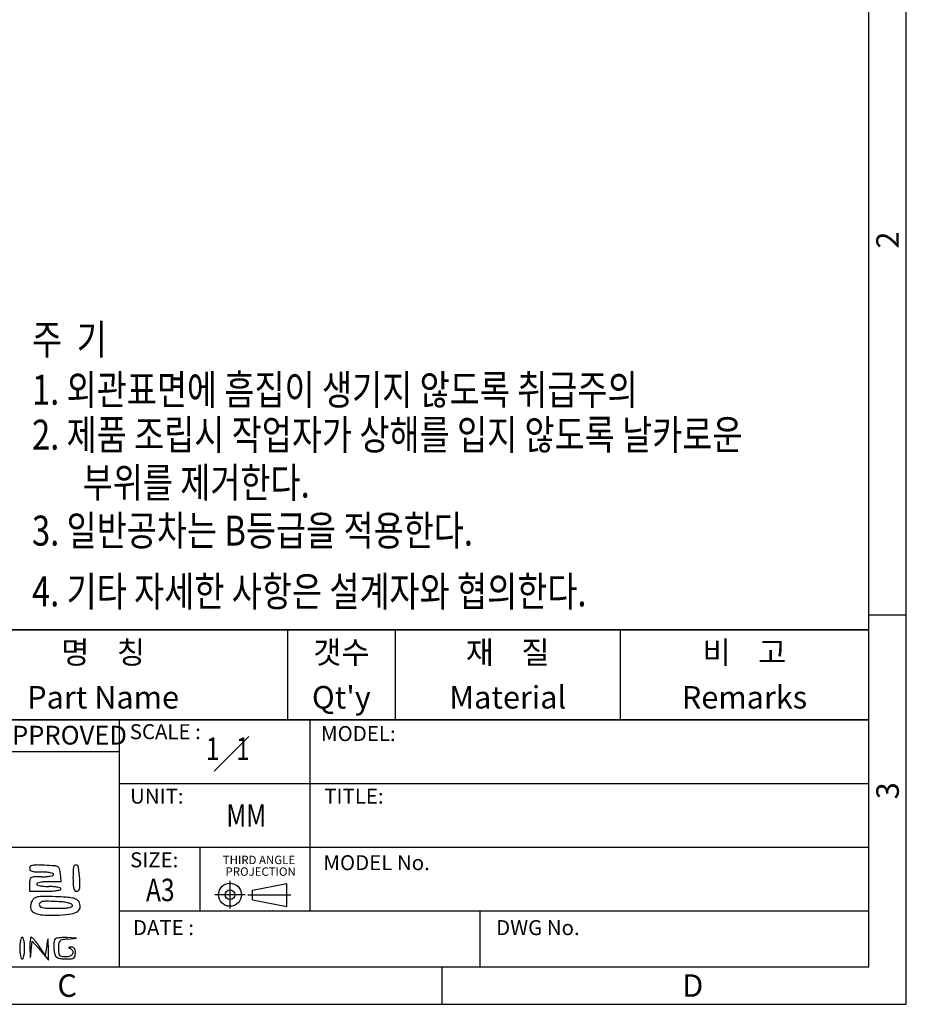
# Model space of a CAD drawing. Extents: x 0 to 367, y 0 to 257.
# Drawn here: x 249 to 367, y 0 to 131 of the extents above; entities that cross this region are included whole.
import ezdxf
from ezdxf.enums import TextEntityAlignment as Align

# ---------------------------------------------------------------- set-up
doc = ezdxf.new("R2010")
doc.units = 0
doc.header["$LTSCALE"] = 10
doc.header["$MEASUREMENT"] = 0
doc.linetypes.add('AUSGEZOGEN', pattern=[0])
doc.linetypes.add('CENTER2', pattern=[1.125, 0.75, -0.125, 0.125, -0.125])
doc.layers.get('0').update_dxf_attribs({"linetype": 'CONTINUOUS'})
doc.styles.get("Standard").update_dxf_attribs({"font": 'BareunDotum1.ttf', "width": 0.8})
doc.styles.add('style1', font='gulim.ttc')

msp = doc.modelspace()

# ---------------------------------------------------------------- linework, layer by layer
at = {"color": 3}
for p, q in [((367, 0), (367, 257)), ((362, 5), (362, 252)), ((362, 52), (367, 52)), ((184, 49.975), (362, 49.975)), ((362, 37.975), (184, 37.975)), ((5, 5), (362, 5)), ((305, 5), (305, 0)), ((0, 0), (367, 0))]:
    msp.add_line(p, q, dxfattribs=at)
at = {"color": 5}
for p, q in [((362, 49.975), (184, 49.975)), ((284.4, 49.975), (284.4, 37.975)), ((298.8, 49.975), (298.8, 37.975)), ((328.8, 49.975), (328.8, 37.975)), ((287.421, 12.475), (287.421, 37.975)), ((184.005, 33.725), (262.005, 33.725)), ((262.005, 29.475), (362, 29.475)), ((184, 20.975), (362, 20.975)), ((272.731, 20.975), (272.731, 12.475)), ((262.005, 12.475), (362, 12.475)), ((310.117, 5), (310.117, 12.475))]:
    msp.add_line(p, q, dxfattribs=at)
at = {"color": 3, "linetype": 'AUSGEZOGEN'}
for p, q in [((184.5, 37.975), (362, 37.975)), ((262.005, 5), (262.005, 37.975))]:
    msp.add_line(p, q, dxfattribs=at)
for p, q in [((274.643, 31.133), (279.247, 35.736)), ((254.208, 16.368), (254.107, 17.416)), ((249.974, 16.045), (249.974, 15.078)), ((252.575, 16.368), (254.208, 16.368)), ((279.747, 15.241), (284.333, 16.129)), ((284.333, 13.06), (284.333, 16.129)), ((249.974, 15.078), (252.07, 15.078)), ((279.747, 13.948), (279.747, 15.241)), ((279.747, 13.948), (284.333, 13.06)), ((250.213, 7.163), (250.344, 8.441)), ((250.344, 8.441), (251.437, 7.163)), ((256.263, 8.841), (254.946, 8.895)), ((255.054, 8.715), (256.263, 8.841)), ((252.07, 6.569), (251.264, 7.757)), ((251.437, 7.163), (252.53, 5.886)), ((252.267, 7.84), (252.07, 6.569)), ((252.53, 5.886), (252.496, 7.498))]:
    msp.add_line(p, q)
at = {"color": 1, "linetype": 'CENTER2'}
for p, q in [((276.729, 16.469), (276.729, 12.769)), ((278.764, 14.619), (274.694, 14.619)), ((279.12, 14.595), (284.849, 14.595))]:
    msp.add_line(p, q, dxfattribs=at)
for radius in [1.534, 0.647]:
    msp.add_circle((276.729, 14.619), radius)
for centre, radius, start, end in [((250.3, 18.157), 0.326, 131.84669, 180.00004), ((250.482, 17.953), 0.599, 101.30993, 131.84672), ((250.887, 15.931), 2.661, 89.28771, 101.30993), ((250.541, -11.848), 30.443, 87.27276, 89.28768), ((249.824, -26.915), 45.527, 85.6005, 87.27282), ((253.229, 17.352), 1.129, 61.60734, 85.60049), ((256.137, 18.31), 0.29, 81.63734, 174.56789), ((256.119, 18.186), 0.415, 8.3926, 81.63735), ((250.324, 18.157), 0.35, 180.00005, 222.90582), ((250.483, 18.305), 0.567, 222.90574, 252.80042), ((250.886, 19.608), 1.931, 252.80046, 266.85146), ((251.587, 32.345), 14.687, 266.85146, 270.00001), ((251.587, 9.442), 8.216, 85.68493, 89.99994), ((251.881, 13.338), 4.309, 78.6901, 85.68488), ((251.881, 21.332), 4.309, 274.31512, 281.3099), ((252.107, 14.469), 3.156, 71.48489, 78.6901), ((252.107, 20.202), 3.156, 281.3099, 288.51511), ((253.067, 17.335), 0.133, 0.00005, 71.48502), ((253.067, 17.335), 0.133, 288.51498, 359.99995), ((253.549, 17.944), 0.456, 15.00179, 61.60726), ((250.158, 17.035), 3.967, 5.50733, 15.00176), ((271.187, 16.878), 15.407, 174.56795, 179.99994), ((239.584, 15.746), 17.129, 3.34499, 8.39262), ((253.781, 16.045), 3.808, 171.13506, 180.00002), ((250.373, 16.577), 0.358, 120.96375, 171.13506), ((250.584, 16.225), 0.769, 92.22794, 120.96379), ((251.587, -9.535), 26.548, 89.99996, 92.228), ((251.074, 16.045), 0.132, 108.23535, 180.00005), ((251.074, 16.045), 0.133, 180.00005, 251.48502), ((252.034, 18.912), 3.156, 251.48489, 258.6901), ((252.053, 13.073), 3.262, 101.17205, 108.2353), ((252.26, 20.042), 4.309, 258.6901, 265.68488), ((252.277, 11.942), 4.415, 94.26061, 101.17205), ((251.587, 25.229), 8.216, 270.00006, 274.31507), ((252.575, 7.942), 8.426, 89.99995, 94.26066), ((275.719, 16.878), 19.939, 179.99995, 182.63911), ((258.107, 16.067), 2.308, 182.63901, 195.53687), ((254.824, 15.855), 1.89, 346.41145, 0.70126), ((237.908, 15.648), 18.807, 0.70128, 3.34501), ((252.554, 23.938), 8.216, 265.68493, 269.99994), ((252.07, 29.836), 14.758, 269.99996, 273.17784), ((252.554, 7.507), 8.216, 85.68493, 89.99994), ((252.502, 22.061), 6.971, 273.17783, 278.74611), ((252.848, 11.403), 4.309, 78.6901, 85.68488), ((252.675, 20.935), 5.832, 278.74616, 283.79127), ((253.074, 12.534), 3.156, 71.48489, 78.6901), ((254.034, 15.4), 0.133, 283.79122, 0.00001), ((254.034, 15.4), 0.133, 0.00005, 71.48502), ((256.481, 15.615), 0.622, 195.5368, 224.49958), ((256.28, 15.417), 0.339, 224.49962, 269.99999), ((256.28, 15.432), 0.354, 269.99995, 312.51089), ((256.196, 15.524), 0.479, 312.51099, 346.41145), ((251.792, 13.033), 1.675, 151.84501, 185.06628), ((251.154, 13.374), 0.951, 124.32442, 151.84507), ((251.246, 13.24), 1.114, 99.87107, 124.32451), ((251.771, 10.224), 4.175, 89.44632, 99.87108), ((251.581, 13.318), 0.317, 129.81574, 179.99994), ((251.576, 13.318), 0.312, 179.99999, 232.33361), ((251.798, 13.058), 0.656, 100.61395, 129.81576), ((252.23, 10.753), 3.001, 89.30364, 100.61403), ((251.158, -53.217), 67.619, 88.07863, 89.44638), ((251.832, -21.998), 35.755, 87.46174, 89.30365), ((252.655, -3.427), 17.166, 84.3792, 87.46176), ((251.892, -31.328), 45.718, 86.26145, 88.07861), ((253.741, 7.608), 6.077, 77.6901, 84.3792), ((254.483, 8.327), 5.978, 78.1211, 86.26146), ((254.253, 9.954), 3.676, 69.72355, 77.69018), ((255.428, 13.133), 0.287, 18.28478, 69.72348), ((255.548, 13.173), 0.16, 300.14651, 18.28485), ((255.278, 12.104), 2.119, 63.15636, 78.12111), ((255.874, 13.282), 0.799, 32.16524, 63.15624), ((255.474, 13.03), 1.271, 358.02741, 32.16526), ((250.923, 12.956), 0.802, 185.06624, 242.50316), ((251.894, 14.821), 2.905, 242.50309, 267.36475), ((251.89, 13.725), 0.826, 232.33356, 257.69023), ((252.462, 16.346), 3.509, 257.69018, 268.14765), ((252.897, 36.62), 24.727, 267.36474, 272.50628), ((253.549, 49.942), 37.122, 268.14774, 269.99996), ((253.549, 44.659), 31.839, 269.99999, 271.9771), ((253.372, 25.788), 13.885, 272.50628, 279.02913), ((254.498, 17.148), 4.312, 271.97714, 280.61394), ((255.098, 13.949), 1.057, 280.61402, 300.1464), ((255.212, 14.205), 2.157, 279.02905, 304.84722), ((256.044, 13.011), 0.701, 304.84719, 358.02744), ((255.332, 7.498), 6.649, 175.20042, 179.99996), ((252.212, 7.76), 3.518, 167.47119, 175.20043), ((251.127, 8.001), 2.406, 159.00239, 167.47121), ((249.006, 8.815), 0.134, 89.99988, 159.00234), ((249.006, 8.815), 0.134, 20.99766, 90.00012), ((246.885, 8.001), 2.406, 12.52879, 20.99761), ((245.8, 7.76), 3.518, 4.79957, 12.52881), ((242.68, 7.498), 6.649, 0.00004, 4.79958), ((259.929, 7.768), 9.907, 178.63011, 182.02681), ((255.073, 7.884), 5.05, 173.00585, 178.63002), ((254.389, 7.968), 4.361, 168.01733, 173.00586), ((250.215, 8.854), 0.0935, 89.47805, 168.01735), ((250.214, 8.758), 0.189, 44.70982, 89.47799), ((245.439, 4.031), 6.908, 41.36756, 44.70973), ((245.596, 4.169), 6.7, 37.12148, 41.36753), ((242.285, 1.663), 10.852, 34.16286, 37.12145), ((467.634, -25.394), 217.916, 170.99, 171.22767), ((252.426, 8.73), 0.0196, 33.92127, 170.98988), ((252.299, 8.645), 0.172, 1.31482, 33.92122), ((-300.559, -4.046), 553.176, 1.19575, 1.31492), ((257.679, 7.76), 4.472, 171.53401, 179.49354), ((253.814, 8.335), 0.565, 134.99993, 171.53397), ((253.621, 8.527), 0.293, 100.26847, 135.00005), ((254.495, 3.703), 5.196, 95.99187, 100.26839), ((260.066, 7.479), 6.221, 173.87979, 180.00005), ((254.386, 8.088), 0.509, 135.61894, 173.87982), ((254.551, 3.178), 5.724, 91.24434, 95.99188), ((254.437, 8.038), 0.58, 100.77959, 135.61889), ((255.963, 0.018), 8.744, 95.97164, 100.77966), ((254.606, 0.627), 8.275, 87.64254, 91.24432), ((255.332, 7.498), 6.649, 180.00004, 184.79958), ((252.212, 7.236), 3.518, 184.79957, 192.52881), ((245.8, 7.236), 3.518, 347.47119, 355.20043), ((242.68, 7.498), 6.649, 355.20042, 359.99996), ((982.94, 33.356), 733.37, 182.026875, 182.112131), ((-103.341, 43.299), 355.396, 354.01827, 354.16426), ((257.869, 7.758), 4.662, 179.4936, 187.8498), ((255.772, 7.469), 2.546, 187.84974, 200.99363), ((261.164, 7.479), 7.32, 179.99994, 185.09544), ((254.375, 6.873), 0.503, 185.09542, 221.09443), ((255.269, 7.546), 0.0383, 139.39871, 236.14115), ((255.339, 7.486), 0.131, 97.39996, 139.39862), ((255.639, 8.097), 0.702, 236.1411, 248.02549), ((255.653, 5.069), 2.568, 92.58303, 97.39998), ((255.069, 6.683), 0.822, 34.65479, 68.0255), ((255.192, 7.086), 0.65, 290.12125, 332.33147), ((255.567, 6.984), 0.651, 69.89488, 92.58294), ((255.454, 6.949), 0.354, 332.33156, 34.6548), ((255.661, 7.239), 0.379, 35.86038, 69.8949), ((255.491, 7.117), 0.588, 10.00685, 35.86032), ((254.005, 6.853), 2.097, 347.71587, 359.99999), ((253.997, 6.853), 2.105, 0.00002, 10.0069), ((251.127, 6.995), 2.406, 192.52879, 200.99761), ((249.006, 6.181), 0.134, 200.99766, 270.00012), ((249.006, 6.181), 0.134, 269.99988, 339.00234), ((246.885, 6.995), 2.406, 339.00239, 347.47121), ((250.198, 6.332), 0.131, 182.11201, 215.98735), ((250.105, 6.264), 0.0151, 215.98715, 354.01798), ((253.883, 6.744), 0.523, 200.99361, 231.91192), ((254.192, 7.138), 1.023, 231.91178, 250.63302), ((254.476, 7.946), 1.879, 250.63294, 263.93764), ((254.305, 6.812), 0.411, 221.09445, 262.69326), ((254.812, 10.768), 4.399, 262.69316, 270.00002), ((254.846, 11.437), 5.39, 263.93765, 269.99997), ((254.812, 8.124), 1.755, 270.00001, 290.1213), ((254.846, 16.65), 10.603, 270.00001, 273.91614), ((255.523, 6.759), 0.689, 273.91611, 302.70768), ((255.7, 6.484), 0.362, 302.70766, 347.71596)]:
    msp.add_arc(centre, radius, start, end)

# ---------------------------------------------------------------- texts
at = {"color": 3, "style": 'style1'}
for s, p in [('2', (364.5, 102)), ('3', (364.5, 28.5))]:
    msp.add_text(s, height=3, rotation=90, dxfattribs=at).set_placement(p, align=Align.MIDDLE_CENTER)
at = {"width": 0.8}
for s, height, p in [('%%U주  기', 4, (250.312, 86.737)), ('1. 외관표면에 흠집이 생기지 않도록 취급주의', 4, (250.312, 80.019)), ('2. 제품 조립시 작업자가 상해를 입지 않도록 날카로운', 4, (250.312, 74.019)), ('부위를 제거한다.', 4, (257.071, 67.619)), ('3. 일반공차는 B등급을 적용한다.', 4, (250.312, 61.219)), ('4. 기타 자세한 사항은 설계자와 협의한다.', 4, (250.312, 53.104)), ('1   1', 3, (273.521, 32.613)), ('MM', 3, (276.247, 23.699))]:
    msp.add_text(s, height=height, dxfattribs=at).set_placement(p)
at = {"color": 3, "style": 'style1'}
for s, p in [('명    칭', (259.8, 46.975)), ('갯수', (291.6, 46.975)), ('재    질', (313.8, 46.975)), ('비    고', (345.4, 46.975)), ('Part Name', (259.8, 40.975)), ("Qt'y", (291.6, 40.975)), ('Material', (313.8, 40.975)), ('Remarks', (345.4, 40.975)), ('C', (255, 2.5)), ('D', (338.5, 2.5))]:
    msp.add_text(s, height=3, dxfattribs=at).set_placement(p, align=Align.MIDDLE_CENTER)
for s, height, p in [('APPROVED', 2.5, (245.576, 34.666)), ('MODEL:', 2, (288.88, 35.131)), ('UNIT:', 2, (263.398, 26.785)), ('TITLE:', 2, (289.322, 26.785)), ('SIZE:', 2, (263.398, 18.285)), ('THIRD ANGLE', 1.12, (275.774, 18.711)), ('MODEL No.', 2, (289.198, 17.904)), ('PROJECTION', 1.12, (276.144, 17.152)), ('DATE :', 2, (263.782, 9.236)), ('DWG No.', 2, (312.253, 9.236))]:
    msp.add_text(s, height=height, dxfattribs=at).set_placement(p)
msp.add_text('SCALE : ', height=2, dxfattribs=at).set_placement((268.405, 34.76), align=Align.BOTTOM_CENTER)
at = {"width": 0.8}
msp.add_text('A3', height=3, dxfattribs=at).set_placement((267.433, 15.265), align=Align.MIDDLE_CENTER)

doc.saveas('drawing.dxf')
